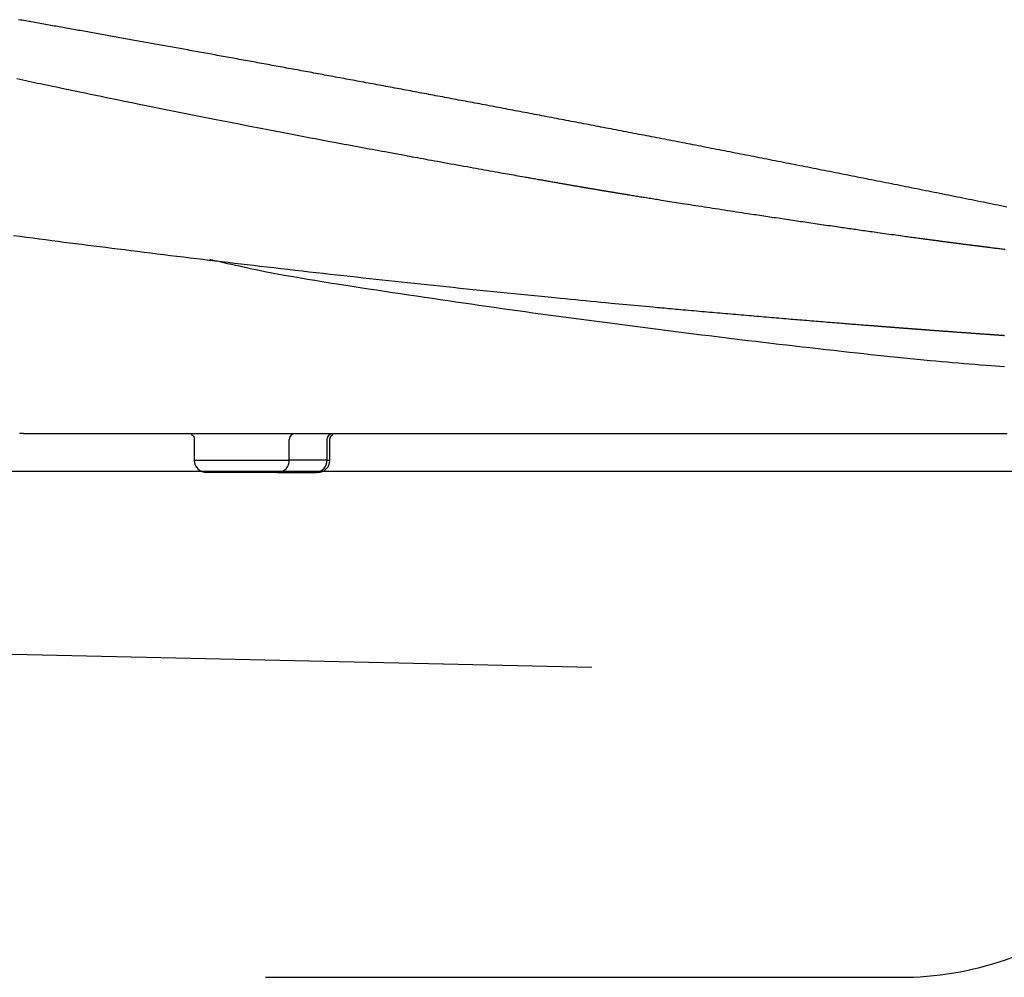
# Model space of a CAD drawing. Extents: x -20 to 1980, y 85 to 2885.
# Drawn here: x 705 to 947, y 853 to 1088 of the extents above; entities that cross this region are included whole.
import ezdxf

# ---------------------------------------------------------------- set-up
doc = ezdxf.new("R2010")
doc.units = 0
doc.header["$MEASUREMENT"] = 0
doc.layers.add('便器', color=7, linetype='CONTINUOUS')
doc.layers.add('便座', color=7, linetype='CONTINUOUS')

msp = doc.modelspace()

# ---------------------------------------------------------------- linework, layer by layer
at = {"layer": '便器', "color": 7, "linetype": 'CONTINUOUS'}
msp.add_line((559.243107, 977.000004), (1055.427397, 977.000004), dxfattribs=at)
at = {"layer": '便器', "color": 2, "linetype": 'CONTINUOUS'}
for p, q in [((491.602295, 937.00768), (845.5, 929.000004)), ((765.5, 853.000004), (921.016229, 853.000004))]:
    msp.add_line(p, q, dxfattribs=at)
msp.add_arc((921.016229, 933.164732), 80.164728, 270, 307.724839, dxfattribs=at)
at = {"layer": '便座', "color": 6, "linetype": 'CONTINUOUS'}
for p, q in [((748.022827, 984.752912), (748.022827, 979.70197)), ((771.299139, 979.70197), (771.299139, 984.700404)), ((780.533682, 984.700462), (780.533682, 979.70197)), ((781.257371, 979.70197), (781.257371, 984.75297)), ((748.022827, 979.70197), (771.299139, 979.70197)), ((780.533682, 979.70197), (771.299139, 979.70197)), ((780.533682, 979.70197), (781.257371, 979.70197)), ((768.480061, 976.70197), (751.026328, 976.70197)), ((768.480061, 976.70197), (777.714605, 976.70197)), ((777.714605, 976.70197), (777.96136, 976.70197))]:
    msp.add_line(p, q, dxfattribs=at)
at = {"layer": '便座', "color": 6, "linetype": 'CONTINUOUS', "flags": 128}
for points in [[(947.224153, 1041.748803), (946.505236, 1041.894206), (945.786307, 1042.039557), (945.067369, 1042.184854), (944.348419, 1042.330099), (943.629459, 1042.475291), (942.910488, 1042.62043), (942.191507, 1042.765517), (941.472515, 1042.910551), (940.753512, 1043.055532), (940.034499, 1043.20046), (939.32362, 1043.343695), (938.612731, 1043.486878), (937.901832, 1043.63001), (937.190922, 1043.77309), (936.480002, 1043.916118), (935.769072, 1044.059095), (935.058131, 1044.20202), (934.34718, 1044.344894), (933.636219, 1044.487716), (932.925247, 1044.630487), (932.214264, 1044.773206), (931.511418, 1044.914239), (930.808561, 1045.055222), (930.105694, 1045.196155), (929.402817, 1045.337037), (928.699929, 1045.477869), (927.997032, 1045.61865), (927.294125, 1045.759381), (926.591207, 1045.900061), (925.88828, 1046.040692), (925.185342, 1046.181271), (924.482394, 1046.321801), (923.787582, 1046.460652), (923.092761, 1046.599454), (922.39793, 1046.738207), (921.703088, 1046.87691), (921.008237, 1047.015565), (920.313376, 1047.15417), (919.618506, 1047.292726), (918.923625, 1047.431233), (918.228735, 1047.56969), (917.533835, 1047.708098), (916.838925, 1047.846457), (916.152151, 1047.983146), (915.465368, 1048.119786), (914.778576, 1048.256379), (914.091774, 1048.392923), (913.404962, 1048.529419), (912.718141, 1048.665867), (912.03131, 1048.802267), (911.34447, 1048.938619), (910.65762, 1049.074923), (909.970761, 1049.211179), (909.283892, 1049.347387), (908.60516, 1049.481932), (907.92642, 1049.616429), (907.24767, 1049.75088), (906.568911, 1049.885284), (905.890142, 1050.019641), (905.211364, 1050.153951), (904.532577, 1050.288214), (903.853781, 1050.42243), (903.174975, 1050.5566), (902.49616, 1050.690722), (901.817336, 1050.824797), (901.146651, 1050.957217), (900.475957, 1051.08959), (899.805254, 1051.221918), (899.134542, 1051.3542), (898.463821, 1051.486437), (897.793091, 1051.618627), (897.122352, 1051.750772), (896.451604, 1051.88287), (895.780847, 1052.014923), (895.11008, 1052.14693), (894.439305, 1052.278891), (893.776672, 1052.409204), (893.11403, 1052.539472), (892.451379, 1052.669695), (891.78872, 1052.799873), (891.126052, 1052.930007), (890.463375, 1053.060095), (889.800689, 1053.19014), (889.137994, 1053.320139), (888.47529, 1053.450094), (887.812578, 1053.580003), (887.149857, 1053.709869), (886.495281, 1053.838092), (885.840697, 1053.966272), (885.186104, 1054.094408), (884.531502, 1054.2225), (883.876892, 1054.350549), (883.222273, 1054.478554), (882.567646, 1054.606516), (881.91301, 1054.734433), (881.258366, 1054.862308), (880.603713, 1054.990138), (879.949052, 1055.117925), (879.302538, 1055.244077), (878.656016, 1055.370186), (878.009486, 1055.496253), (877.362947, 1055.622277), (876.716401, 1055.748259), (876.069846, 1055.874198), (875.423282, 1056.000094), (874.776711, 1056.125948), (874.130131, 1056.251759), (873.483542, 1056.377528), (872.836946, 1056.503254), (872.1985, 1056.627352), (871.560046, 1056.751409), (870.921584, 1056.875424), (870.283113, 1056.999397), (869.644635, 1057.123329), (869.006149, 1057.247219), (868.367654, 1057.371068), (867.729152, 1057.494875), (867.090642, 1057.618641), (866.452123, 1057.742365), (865.813596, 1057.866048), (865.183223, 1057.988109), (864.552842, 1058.11013), (863.922452, 1058.23211), (863.292055, 1058.35405), (862.661651, 1058.47595), (862.031238, 1058.597809), (861.400818, 1058.719627), (860.770389, 1058.841405), (860.139953, 1058.963142), (859.509509, 1059.084839), (858.879058, 1059.206496), (858.256762, 1059.326538), (857.634458, 1059.44654), (857.012147, 1059.566503), (856.389828, 1059.686426), (855.767501, 1059.80631), (855.145167, 1059.926154), (854.522825, 1060.045959), (853.900476, 1060.165725), (853.278119, 1060.285451), (852.655755, 1060.405138), (852.033383, 1060.524785), (851.419169, 1060.642824), (850.804947, 1060.760824), (850.190719, 1060.878786), (849.576482, 1060.99671), (848.962239, 1061.114595), (848.347988, 1061.232442), (847.73373, 1061.35025), (847.119464, 1061.46802), (846.505191, 1061.585752), (845.890911, 1061.703445), (845.276623, 1061.8211), (844.670496, 1061.937153), (844.064362, 1062.053168), (843.45822, 1062.169146), (842.852071, 1062.285086), (842.245916, 1062.40099), (841.639753, 1062.516855), (841.033582, 1062.632684), (840.427405, 1062.748475), (839.821221, 1062.864228), (839.215029, 1062.979944), (838.60883, 1063.095623), (838.010794, 1063.209706), (837.412751, 1063.323753), (836.814701, 1063.437763), (836.216644, 1063.551737), (835.618581, 1063.665675), (835.02051, 1063.779576), (834.422432, 1063.89344), (833.824348, 1064.007269), (833.226256, 1064.12106), (832.628158, 1064.234816), (832.030052, 1064.348535), (831.440112, 1064.460665), (830.850165, 1064.572759), (830.260211, 1064.684818), (829.67025, 1064.796841), (829.080283, 1064.908829), (828.490309, 1065.020782), (827.900328, 1065.132699), (827.31034, 1065.244581), (826.720346, 1065.356427), (826.130345, 1065.468238), (825.540338, 1065.580014), (824.958497, 1065.690206), (824.37665, 1065.800364), (823.794796, 1065.910487), (823.212936, 1066.020576), (822.631069, 1066.130631), (822.049196, 1066.240651), (821.467316, 1066.350636), (820.88543, 1066.460588), (820.303537, 1066.570504), (819.721638, 1066.680387), (819.139732, 1066.790234), (818.565996, 1066.898505), (817.992253, 1067.006743), (817.418504, 1067.114946), (816.844748, 1067.223117), (816.270986, 1067.331254), (815.697218, 1067.439357), (815.123443, 1067.547427), (814.549663, 1067.655463), (813.975876, 1067.763466), (813.402082, 1067.871435), (812.828282, 1067.979371), (812.262654, 1068.085736), (811.697019, 1068.192068), (811.131378, 1068.298368), (810.565731, 1068.404635), (810.000078, 1068.51087), (809.434419, 1068.617072), (808.868754, 1068.723242), (808.303082, 1068.829379), (807.737405, 1068.935483), (807.171721, 1069.041555), (806.606031, 1069.147594), (806.048515, 1069.252069), (805.490992, 1069.356511), (804.933463, 1069.460922), (804.375929, 1069.565302), (803.818389, 1069.66965), (803.260842, 1069.773966), (802.70329, 1069.878251), (802.145732, 1069.982504), (801.588168, 1070.086725), (801.030598, 1070.190915), (800.473022, 1070.295073), (799.923621, 1070.397672), (799.374215, 1070.50024), (798.824802, 1070.602778), (798.275384, 1070.705285), (797.72596, 1070.807761), (797.176531, 1070.910207), (796.627095, 1071.012621), (796.077654, 1071.115005), (795.528208, 1071.217359), (794.978755, 1071.319681), (794.429297, 1071.421973), (793.888015, 1071.522712), (793.346728, 1071.623421), (792.805436, 1071.7241), (792.264138, 1071.824749), (791.722834, 1071.925369), (791.181525, 1072.025958), (790.64021, 1072.126518), (790.09889, 1072.227048), (789.557564, 1072.327549), (789.016233, 1072.428019), (788.474896, 1072.52846), (787.941737, 1072.627353), (787.408574, 1072.726217), (786.875405, 1072.825052), (786.34223, 1072.923859), (785.80905, 1073.022636), (785.275865, 1073.121385), (784.742674, 1073.220104), (784.209478, 1073.318795), (783.676277, 1073.417457), (783.143071, 1073.51609), (782.609859, 1073.614694), (782.084827, 1073.711756), (781.55979, 1073.80879), (781.034748, 1073.905796), (780.5097, 1074.002774), (779.984648, 1074.099724), (779.45959, 1074.196646), (778.934527, 1074.29354), (778.409459, 1074.390405), (777.884386, 1074.487243), (777.359307, 1074.584053), (776.834224, 1074.680835), (776.317322, 1074.77608), (775.800415, 1074.871298), (775.283503, 1074.96649), (774.766586, 1075.061653), (774.249664, 1075.15679), (773.732737, 1075.2519), (773.215805, 1075.346982), (772.698869, 1075.442037), (772.181927, 1075.537065), (771.66498, 1075.632066), (771.148028, 1075.72704), (770.639259, 1075.820483), (770.130486, 1075.913899), (769.621708, 1076.007289), (769.112925, 1076.100653), (768.604137, 1076.193991), (768.095344, 1076.287302), (767.586546, 1076.380587), (767.077744, 1076.473846), (766.568937, 1076.567078), (766.060125, 1076.660284), (765.551308, 1076.753464), (765.050676, 1076.845118), (764.550039, 1076.936747), (764.049398, 1077.02835), (763.548752, 1077.119928), (763.048101, 1077.21148), (762.547446, 1077.303007), (762.046786, 1077.394508), (761.546121, 1077.485984), (761.045452, 1077.577434), (760.544778, 1077.668859), (760.044099, 1077.760259), (759.551606, 1077.850138), (759.05911, 1077.939993), (758.566608, 1078.029823), (758.074102, 1078.119628), (757.581592, 1078.209409), (757.089077, 1078.299165), (756.596558, 1078.388896), (756.104034, 1078.478603), (755.611505, 1078.568285), (755.118972, 1078.657942), (754.626435, 1078.747575), (754.142085, 1078.835693), (753.657731, 1078.923787), (753.173373, 1079.011857), (752.68901, 1079.099903), (752.204643, 1079.187926), (751.720271, 1079.275924), (751.235896, 1079.363899), (750.751516, 1079.45185), (750.267131, 1079.539777), (749.782743, 1079.62768), (749.298349, 1079.71556), (748.822145, 1079.801929), (748.345937, 1079.888276), (747.869724, 1079.9746), (747.393508, 1080.0609), (746.917287, 1080.147178), (746.441062, 1080.233432), (745.964833, 1080.319664), (745.488599, 1080.405872), (745.012362, 1080.492057), (744.53612, 1080.578219), (744.059874, 1080.664359), (743.591818, 1080.748993), (743.123758, 1080.833606), (742.655694, 1080.918196), (742.187626, 1081.002764), (741.719554, 1081.087309), (741.251478, 1081.171832), (740.783398, 1081.256334), (740.315314, 1081.340812), (739.847226, 1081.425269), (739.379134, 1081.509703), (738.911038, 1081.594115), (738.451133, 1081.677027), (737.991225, 1081.759918), (737.531312, 1081.842788), (737.071395, 1081.925636), (736.611475, 1082.008462), (736.151551, 1082.091267), (735.691622, 1082.174051), (735.23169, 1082.256813), (734.771754, 1082.339553), (734.311815, 1082.422272), (733.851871, 1082.50497), (733.400119, 1082.586173), (732.948364, 1082.667355), (732.496605, 1082.748517), (732.044843, 1082.829657), (731.593076, 1082.910777), (731.141306, 1082.991877), (730.689532, 1083.072955), (730.237755, 1083.154013), (729.785973, 1083.23505), (729.334188, 1083.316066), (728.8824, 1083.397062), (728.438804, 1083.476568), (727.995205, 1083.556054), (727.551602, 1083.63552), (727.107996, 1083.714966), (726.664386, 1083.794392), (726.220772, 1083.873798), (725.777155, 1083.953184), (725.333534, 1084.03255), (724.88991, 1084.111895), (724.446282, 1084.191221), (724.002651, 1084.270527), (723.567214, 1084.348348), (723.131773, 1084.42615), (722.696329, 1084.503932), (722.260881, 1084.581696), (721.82543, 1084.65944), (721.389976, 1084.737164), (720.954518, 1084.81487), (720.519056, 1084.892556), (720.083591, 1084.970223), (719.648123, 1085.047871), (719.212652, 1085.1255), (718.785375, 1085.201648), (718.358095, 1085.277778), (717.930812, 1085.35389), (717.503526, 1085.429983), (717.076236, 1085.506057), (716.648943, 1085.582113), (716.221646, 1085.65815), (715.794346, 1085.734168), (715.367043, 1085.810168), (714.939737, 1085.886149), (714.512427, 1085.96211), (714.093244, 1086.036609), (713.673639, 1086.111163), (713.253196, 1086.185847), (712.831496, 1086.260736), (712.408123, 1086.335902), (711.982657, 1086.411421), (711.554682, 1086.487367), (711.123779, 1086.563813), (710.689531, 1086.640834), (710.25152, 1086.718504), (709.809329, 1086.796896), (709.371543, 1086.87449), (708.930241, 1086.952689), (708.486326, 1087.031333), (708.040703, 1087.11026), (707.594274, 1087.189309), (707.147944, 1087.268319), (706.702616, 1087.34713), (706.259195, 1087.425581), (705.818584, 1087.50351), (705.381686, 1087.580757), (704.949406, 1087.657161)], [(704.528884, 1073.212878), (705.248534, 1073.06072), (705.969897, 1072.908331), (706.69341, 1072.755617), (707.419512, 1072.602489), (708.148641, 1072.448854), (708.881233, 1072.294621), (709.617729, 1072.139697), (710.358564, 1071.98399), (711.323589, 1071.78136), (712.296072, 1071.57739), (713.27548, 1071.372201), (714.261278, 1071.165916), (715.252934, 1070.958656), (716.249913, 1070.750543), (717.251681, 1070.541697), (718.257704, 1070.332242), (719.267448, 1070.122298), (720.280381, 1069.911987), (721.295966, 1069.701432), (722.597234, 1069.432106), (723.902021, 1069.162578), (725.210381, 1068.892844), (726.52237, 1068.622903), (727.838043, 1068.352754), (729.157457, 1068.082395), (730.480665, 1067.811825), (731.807724, 1067.54104), (733.13869, 1067.270041), (734.473616, 1066.998825), (735.812559, 1066.727391), (737.414879, 1066.403354), (739.023306, 1066.078941), (740.638153, 1065.75409), (742.259735, 1065.428737), (743.888365, 1065.10282), (745.524358, 1064.776276), (747.168027, 1064.449041), (748.819687, 1064.121054), (750.479651, 1063.792252), (752.148234, 1063.462571), (753.825749, 1063.131948), (755.567525, 1062.789519), (757.31621, 1062.446594), (759.068851, 1062.10375), (760.822492, 1061.761562), (762.57418, 1061.420605), (764.32096, 1061.081456), (766.059878, 1060.744691), (767.78798, 1060.410885), (769.502312, 1060.080613), (771.199918, 1059.754452), (772.877846, 1059.432978), (774.096844, 1059.200017), (775.304957, 1058.969635), (776.503514, 1058.741568), (777.693849, 1058.515554), (778.877294, 1058.291331), (780.05518, 1058.068635), (781.228839, 1057.847206), (782.399604, 1057.626779), (783.568805, 1057.407094), (784.737776, 1057.187886), (785.907848, 1056.968893), (786.745844, 1056.812303), (787.583067, 1056.656052), (788.417499, 1056.500506), (789.247122, 1056.346028), (790.069918, 1056.192983), (790.88387, 1056.041734), (791.686959, 1055.892646), (792.477167, 1055.746084), (793.252477, 1055.60241), (794.01087, 1055.46199), (794.750329, 1055.325187), (795.199062, 1055.242224), (795.641439, 1055.160481), (796.079172, 1055.079645), (796.513968, 1054.999402), (796.947538, 1054.919441), (797.381592, 1054.839448), (797.81784, 1054.75911), (798.25799, 1054.678114), (798.703753, 1054.596148), (799.156838, 1054.512898), (799.618955, 1054.428052), (800.217973, 1054.318162), (800.832908, 1054.205451), (801.462508, 1054.090153), (802.105523, 1053.972498), (802.760701, 1053.85272), (803.426792, 1053.731049), (804.102545, 1053.607716), (804.786708, 1053.482955), (805.47803, 1053.356997), (806.175261, 1053.230073), (806.877148, 1053.102416), (807.673811, 1052.957661), (808.474004, 1052.812412), (809.276916, 1052.666817), (810.081734, 1052.52102), (810.887647, 1052.375169), (811.693843, 1052.22941), (812.49951, 1052.083889), (813.303836, 1051.938753), (814.10601, 1051.794147), (814.905219, 1051.650219), (815.700653, 1051.507114), (816.392785, 1051.382713), (817.081708, 1051.258998), (817.76772, 1051.135913), (818.451121, 1051.013405), (819.13221, 1050.891416), (819.811288, 1050.769892), (820.488653, 1050.648777), (821.164606, 1050.528016), (821.839447, 1050.407553), (822.513473, 1050.287332), (823.186986, 1050.167298), (823.716953, 1050.072913), (824.246139, 1049.978723), (824.773896, 1049.884844), (825.299576, 1049.791388), (825.822531, 1049.698471), (826.342114, 1049.606205), (826.857676, 1049.514707), (827.368568, 1049.424089), (827.874144, 1049.334466), (828.373755, 1049.245951), (828.866752, 1049.15866), (829.19334, 1049.100863), (829.517282, 1049.043559), (829.839197, 1048.986637), (830.159704, 1048.929989), (830.479419, 1048.873507), (830.798962, 1048.817082), (831.11895, 1048.760604), (831.440001, 1048.703964), (831.762732, 1048.647055), (832.087763, 1048.589767), (832.415711, 1048.53199), (832.70483, 1048.481076), (832.996402, 1048.42975), (833.290182, 1048.378055), (833.58593, 1048.326034), (833.883401, 1048.273732), (834.182352, 1048.22119), (834.482541, 1048.168452), (834.783725, 1048.115562), (835.085661, 1048.062562), (835.388106, 1048.009496), (835.690816, 1047.956406), (835.953189, 1047.91041), (836.215587, 1047.864428), (836.478018, 1047.818456), (836.740489, 1047.772494), (837.003009, 1047.726539), (837.265584, 1047.680589), (837.528223, 1047.634643), (837.790933, 1047.588699), (838.053722, 1047.542754), (838.316598, 1047.496806), (838.579568, 1047.450855), (838.804716, 1047.411522), (839.029932, 1047.372188), (839.255211, 1047.332856), (839.480546, 1047.293529), (839.705932, 1047.25421), (839.931361, 1047.214903), (840.156829, 1047.17561), (840.382328, 1047.136335), (840.607854, 1047.097081), (840.833398, 1047.057851), (841.058956, 1047.018648), (841.246098, 1046.986147), (841.433077, 1046.953696), (841.619725, 1046.921328), (841.805873, 1046.889072), (841.991353, 1046.856959), (842.175998, 1046.825019), (842.359639, 1046.793283), (842.542108, 1046.761781), (842.723236, 1046.730544), (842.902857, 1046.699602), (843.0808, 1046.668985), (843.22062, 1046.644955), (843.359501, 1046.621111), (843.497665, 1046.597414), (843.635332, 1046.573826), (843.772723, 1046.55031), (843.91006, 1046.526827), (844.047563, 1046.503339), (844.185454, 1046.479808), (844.323952, 1046.456195), (844.463279, 1046.432463), (844.603657, 1046.408574), (844.753841, 1046.383038), (844.905329, 1046.357304), (845.057997, 1046.331392), (845.211719, 1046.305324), (845.36637, 1046.279121), (845.521827, 1046.252805), (845.677963, 1046.226396), (845.834654, 1046.199915), (845.991775, 1046.173385), (846.149201, 1046.146827), (846.306808, 1046.120261), (846.473494, 1046.092189), (846.64021, 1046.064138), (846.806926, 1046.036113), (846.973609, 1046.008118), (847.140229, 1045.980159), (847.306754, 1045.95224), (847.473154, 1045.924367), (847.639395, 1045.896544), (847.805448, 1045.868776), (847.97128, 1045.84107), (848.136861, 1045.813428), (848.309273, 1045.784671), (848.481303, 1045.756002), (848.652875, 1045.727434), (848.823916, 1045.698978), (848.994351, 1045.670647), (849.164106, 1045.642451), (849.333105, 1045.614404), (849.501275, 1045.586516), (849.66854, 1045.5588), (849.834827, 1045.531268), (850.00006, 1045.503932), (850.178802, 1045.474384), (850.356448, 1045.445042), (850.533243, 1045.415865), (850.709429, 1045.386811), (850.88525, 1045.357841), (851.060948, 1045.328913), (851.236768, 1045.299987), (851.412951, 1045.271021), (851.589742, 1045.241976), (851.767383, 1045.212811), (851.946117, 1045.183484), (852.194995, 1045.142676), (852.44621, 1045.101517), (852.699547, 1045.060042), (852.954796, 1045.018285), (853.211744, 1044.976279), (853.470178, 1044.93406), (853.729887, 1044.891661), (853.990657, 1044.849117), (854.252277, 1044.806462), (854.514534, 1044.763731), (854.777216, 1044.720957), (855.111249, 1044.666603), (855.445422, 1044.612269), (855.779534, 1044.557985), (856.113382, 1044.503786), (856.446764, 1044.449702), (856.779476, 1044.395766), (857.111318, 1044.342011), (857.442086, 1044.288468), (857.771578, 1044.23517), (858.099591, 1044.182149), (858.425924, 1044.129437), (858.808061, 1044.067759), (859.187982, 1044.006492), (859.566082, 1043.945575), (859.942759, 1043.884943), (860.318408, 1043.824536), (860.693427, 1043.764291), (861.068213, 1043.704144), (861.443161, 1043.644035), (861.818669, 1043.583899), (862.195133, 1043.523676), (862.57295, 1043.463301), (863.078294, 1043.382652), (863.586656, 1043.301638), (864.097956, 1043.220275), (864.612115, 1043.138576), (865.129054, 1043.056555), (865.648692, 1042.974225), (866.17095, 1042.891601), (866.695749, 1042.808695), (867.22301, 1042.725522), (867.752652, 1042.642096), (868.284597, 1042.558429), (868.95097, 1042.453793), (869.620763, 1042.348813), (870.293941, 1042.243499), (870.970468, 1042.137858), (871.650308, 1042.0319), (872.333426, 1041.925632), (873.019786, 1041.819063), (873.709354, 1041.712201), (874.402092, 1041.605055), (875.097966, 1041.497634), (875.79694, 1041.389944), (876.532051, 1041.276914), (877.268935, 1041.163834), (878.006008, 1041.050937), (878.74168, 1040.938458), (879.474365, 1040.826631), (880.202476, 1040.715689), (880.924425, 1040.605867), (881.638626, 1040.497398), (882.343491, 1040.390516), (883.037432, 1040.285456), (883.718864, 1040.182451), (884.227123, 1040.105728), (884.728452, 1040.030143), (885.22404, 1039.955512), (885.715081, 1039.881653), (886.202765, 1039.808385), (886.688285, 1039.735525), (887.172832, 1039.662891), (887.657599, 1039.5903), (888.143777, 1039.517571), (888.632557, 1039.444521), (889.125133, 1039.370969), (889.621766, 1039.296871), (890.122787, 1039.222177), (890.62761, 1039.146976), (891.135651, 1039.071356), (891.646324, 1038.995405), (892.159042, 1038.91921), (892.67322, 1038.84286), (893.188273, 1038.766443), (893.703614, 1038.690047), (894.218659, 1038.613759), (894.732822, 1038.537668), (895.228962, 1038.464309), (895.724198, 1038.391151), (896.218998, 1038.318128), (896.71383, 1038.245175), (897.209164, 1038.172226), (897.705468, 1038.099215), (898.203212, 1038.026077), (898.702864, 1037.952747), (899.204892, 1037.879157), (899.709766, 1037.805244), (900.217955, 1037.730942), (900.744428, 1037.654066), (901.273914, 1037.576851), (901.805422, 1037.499435), (902.337962, 1037.421961), (902.870542, 1037.344569), (903.402173, 1037.267401), (903.931864, 1037.190597), (904.458624, 1037.114299), (904.981461, 1037.038648), (905.499387, 1036.963784), (906.01141, 1036.88985), (906.44043, 1036.827959), (906.865139, 1036.766747), (907.286184, 1036.70612), (907.704211, 1036.645989), (908.119866, 1036.586262), (908.533795, 1036.526846), (908.946644, 1036.467651), (909.35906, 1036.408586), (909.771689, 1036.349558), (910.185176, 1036.290477), (910.600169, 1036.231251), (911.04068, 1036.168461), (911.483894, 1036.105366), (911.930114, 1036.041929), (912.379644, 1035.978108), (912.832788, 1035.913864), (913.28985, 1035.849158), (913.751132, 1035.783949), (914.21694, 1035.718197), (914.687576, 1035.651862), (915.163344, 1035.584905), (915.644549, 1035.517286), (916.182925, 1035.441754), (916.727016, 1035.365545), (917.275518, 1035.28884), (917.827132, 1035.21182), (918.380555, 1035.134666), (918.934486, 1035.057559), (919.487625, 1034.980681), (920.038671, 1034.904211), (920.586321, 1034.828331), (921.129274, 1034.753223), (921.666231, 1034.679066), (922.068506, 1034.623593), (922.466956, 1034.568722), (922.861947, 1034.514403), (923.253842, 1034.460587), (923.64301, 1034.407225), (924.029814, 1034.354268), (924.414622, 1034.301666), (924.797798, 1034.249371), (925.179709, 1034.197333), (925.56072, 1034.145503), (925.941197, 1034.093832), (926.213838, 1034.056859), (926.485988, 1034.019997), (926.757243, 1033.9833), (927.027201, 1033.946824), (927.295456, 1033.910622), (927.561605, 1033.87475), (927.825244, 1033.839261), (928.085968, 1033.804211), (928.343375, 1033.769654), (928.59706, 1033.735644), (928.846619, 1033.702237), (929.007962, 1033.680666), (929.167818, 1033.659317), (929.326648, 1033.638127), (929.484915, 1033.617037), (929.64308, 1033.595984), (929.801604, 1033.574907), (929.960949, 1033.553746), (930.121577, 1033.532438), (930.28395, 1033.510923), (930.448529, 1033.48914), (930.615776, 1033.467027), (930.798255, 1033.442925), (930.98393, 1033.418427), (931.172405, 1033.393585), (931.363285, 1033.368451), (931.556176, 1033.343078), (931.750682, 1033.317518), (931.946407, 1033.291823), (932.142957, 1033.266047), (932.339936, 1033.24024), (932.536949, 1033.214456), (932.733601, 1033.188747), (932.925288, 1033.163714), (933.116365, 1033.138787), (933.306944, 1033.113952), (933.497138, 1033.089194), (933.687059, 1033.064497), (933.876821, 1033.039846), (934.066536, 1033.015227), (934.256317, 1032.990624), (934.446276, 1032.966023), (934.636527, 1032.941407), (934.827183, 1032.916763), (935.021067, 1032.891725), (935.215371, 1032.866655), (935.409982, 1032.841569), (935.604787, 1032.81648), (935.799675, 1032.791402), (935.994532, 1032.766349), (936.189247, 1032.741336), (936.383706, 1032.716376), (936.577798, 1032.691484), (936.771409, 1032.666674), (936.964428, 1032.64196), (937.149402, 1032.618294), (937.333722, 1032.594729), (937.517384, 1032.571267), (937.700386, 1032.547905), (937.882724, 1032.524646), (938.064398, 1032.501487), (938.245402, 1032.47843), (938.425736, 1032.455474), (938.605396, 1032.432619), (938.78438, 1032.409865), (938.962684, 1032.387213), (939.14507, 1032.364056), (939.326837, 1032.340993), (939.508081, 1032.318012), (939.688902, 1032.295099), (939.869399, 1032.272242), (940.04967, 1032.249429), (940.229813, 1032.226647), (940.409928, 1032.203883), (940.590112, 1032.181124), (940.770464, 1032.158359), (940.951084, 1032.135574), (941.173174, 1032.107576), (941.395823, 1032.079528), (941.619038, 1032.051428), (941.842828, 1032.023272), (942.0672, 1031.995059), (942.292162, 1031.966786), (942.517723, 1031.938452), (942.743891, 1031.910054), (942.970673, 1031.88159), (943.198078, 1031.853057), (943.426114, 1031.824454), (943.725365, 1031.786929), (944.025802, 1031.749268), (944.327517, 1031.71146), (944.630603, 1031.673492), (944.935152, 1031.635355), (945.241258, 1031.597035), (945.549012, 1031.558523), (945.858507, 1031.519806), (946.169836, 1031.480873), (946.483092, 1031.441713), (946.798367, 1031.402314)], [(703.663861, 1034.797237), (705.265379, 1034.586312), (706.857706, 1034.377258), (708.441135, 1034.170033), (710.015963, 1033.964595), (711.582484, 1033.760902), (713.140993, 1033.558912), (714.614838, 1033.368507), (716.08315, 1033.179414), (717.54736, 1032.991444), (719.008903, 1032.804408), (720.469211, 1032.61812), (721.929717, 1032.43239), (723.391853, 1032.247031), (724.857052, 1032.061855), (726.326748, 1031.876673), (727.802373, 1031.691297), (729.28536, 1031.50554), (730.877924, 1031.306646), (732.478844, 1031.107312), (734.086448, 1030.907748), (735.699067, 1030.708166), (737.315029, 1030.508774), (738.932665, 1030.309783), (740.550303, 1030.111403), (742.166273, 1029.913844), (743.778904, 1029.717316), (745.386526, 1029.522029), (746.987469, 1029.328194), (748.552409, 1029.139352), (750.110981, 1028.951917), (751.664875, 1028.765694), (753.215778, 1028.580487), (754.76538, 1028.396101), (756.31537, 1028.212341), (757.867435, 1028.029011), (759.423265, 1027.845915), (760.984549, 1027.662858), (762.552975, 1027.479645), (764.130232, 1027.296079), (765.834651, 1027.098465), (767.549085, 1026.900453), (769.271421, 1026.702279), (770.999547, 1026.504175), (772.731352, 1026.306378), (774.464724, 1026.109119), (776.197552, 1025.912634), (777.927723, 1025.717157), (779.653127, 1025.522923), (781.371651, 1025.330164), (783.081185, 1025.139115), (784.672252, 1024.961945), (786.254816, 1024.786344), (787.830107, 1024.61218), (789.399356, 1024.439317), (790.963793, 1024.267621), (792.524647, 1024.096958), (794.083149, 1023.927194), (795.640529, 1023.758194), (797.198017, 1023.589823), (798.756844, 1023.421948), (800.318238, 1023.254434), (801.894304, 1023.085989), (803.474907, 1022.917707), (805.060732, 1022.749522), (806.652465, 1022.581368), (808.250791, 1022.413177), (809.856395, 1022.244885), (811.469963, 1022.076423), (813.092179, 1021.907726), (814.72373, 1021.738728), (816.3653, 1021.569361), (818.017575, 1021.399559), (819.684114, 1021.228963), (821.359636, 1021.058116), (823.041686, 1020.887272), (824.727809, 1020.716683), (826.415553, 1020.546602), (828.102462, 1020.377283), (829.786082, 1020.208979), (831.46396, 1020.041941), (833.133641, 1019.876424), (834.79267, 1019.712679), (836.438595, 1019.550961), (837.712218, 1019.426341), (838.977561, 1019.302986), (840.235812, 1019.180772), (841.488158, 1019.059579), (842.735787, 1018.939284), (843.979887, 1018.819765), (845.221646, 1018.700899), (846.46225, 1018.582565), (847.702888, 1018.464639), (848.944748, 1018.347001), (850.189017, 1018.229528), (851.144879, 1018.139542), (852.101075, 1018.049741), (853.055826, 1017.960284), (854.007351, 1017.871331), (854.953871, 1017.78304), (855.893607, 1017.695572), (856.824777, 1017.609087), (857.745603, 1017.523742), (858.654305, 1017.439699), (859.549102, 1017.357117), (860.428216, 1017.276154), (860.999744, 1017.223614), (861.565252, 1017.171707), (862.126339, 1017.120289), (862.684603, 1017.069217), (863.241642, 1017.018349), (863.799056, 1016.967539), (864.358443, 1016.916646), (864.9214, 1016.865525), (865.489528, 1016.814034), (866.064423, 1016.762028), (866.647685, 1016.709365), (867.262736, 1016.653936), (867.887395, 1016.597745), (868.520549, 1016.540893), (869.161085, 1016.483479), (869.80789, 1016.425605), (870.459852, 1016.36737), (871.115856, 1016.308874), (871.774791, 1016.250217), (872.435542, 1016.1915), (873.096998, 1016.132822), (873.758044, 1016.074284), (874.399829, 1016.017553), (875.040389, 1015.96103), (875.679941, 1015.904698), (876.318699, 1015.848537), (876.95688, 1015.792528), (877.5947, 1015.736655), (878.232373, 1015.680898), (878.870116, 1015.625238), (879.508144, 1015.569657), (880.146674, 1015.514137), (880.78592, 1015.458658), (881.415549, 1015.404117), (882.04594, 1015.34961), (882.676953, 1015.295151), (883.308449, 1015.240752), (883.940287, 1015.186425), (884.572328, 1015.132182), (885.204432, 1015.078036), (885.836458, 1015.024), (886.468267, 1014.970085), (887.099719, 1014.916304), (887.730674, 1014.862669), (888.328207, 1014.811972), (888.925165, 1014.761416), (889.521548, 1014.711001), (890.117354, 1014.660726), (890.712581, 1014.61059), (891.307228, 1014.560592), (891.901292, 1014.510732), (892.494773, 1014.461008), (893.087669, 1014.41142), (893.679978, 1014.361967), (894.271699, 1014.312648), (894.828821, 1014.266289), (895.3858, 1014.220018), (895.943016, 1014.173805), (896.500851, 1014.127618), (897.059684, 1014.081426), (897.619896, 1014.035201), (898.181869, 1013.988909), (898.745982, 1013.942523), (899.312616, 1013.896009), (899.882153, 1013.849339), (900.454972, 1013.802482), (901.013124, 1013.756901), (901.574156, 1013.711163), (902.13751, 1013.665312), (902.70263, 1013.619394), (903.268958, 1013.573456), (903.835938, 1013.527544), (904.403012, 1013.481703), (904.969624, 1013.43598), (905.535216, 1013.390421), (906.099231, 1013.345071), (906.661112, 1013.299978), (907.106199, 1013.264319), (907.5497, 1013.22884), (907.991729, 1013.193533), (908.432402, 1013.158388), (908.871835, 1013.123393), (909.310143, 1013.08854), (909.747441, 1013.053819), (910.183845, 1013.019219), (910.619471, 1012.984731), (911.054434, 1012.950344), (911.488849, 1012.91605), (911.795986, 1012.891832), (912.102359, 1012.867698), (912.407423, 1012.843688), (912.710629, 1012.819846), (913.011432, 1012.796214), (913.309285, 1012.772832), (913.603641, 1012.749745), (913.893952, 1012.726993), (914.179674, 1012.704619), (914.460257, 1012.682664), (914.735157, 1012.661171), (914.891994, 1012.648917), (915.047203, 1012.636796), (915.201253, 1012.624771), (915.354615, 1012.612807), (915.50776, 1012.600867), (915.661157, 1012.588913), (915.815277, 1012.576911), (915.970591, 1012.564822), (916.127569, 1012.552611), (916.286682, 1012.540242), (916.448399, 1012.527677), (916.598756, 1012.516), (916.751391, 1012.504153), (916.906012, 1012.492157), (917.06233, 1012.480035), (917.220054, 1012.46781), (917.378893, 1012.455505), (917.538556, 1012.443142), (917.698752, 1012.430743), (917.859192, 1012.418332), (918.019583, 1012.405932), (918.179637, 1012.393563), (918.320583, 1012.382677), (918.461145, 1012.371826), (918.601427, 1012.361001), (918.741537, 1012.350195), (918.881579, 1012.3394), (919.021661, 1012.328607), (919.161887, 1012.317808), (919.302365, 1012.306994), (919.443199, 1012.296159), (919.584496, 1012.285293), (919.726363, 1012.274388), (919.864559, 1012.26377), (920.003286, 1012.253115), (920.142438, 1012.242433), (920.28191, 1012.231731), (920.421598, 1012.221017), (920.561397, 1012.210299), (920.701202, 1012.199585), (920.840908, 1012.188883), (920.980411, 1012.178202), (921.119606, 1012.167549), (921.258388, 1012.156932), (921.384963, 1012.147253), (921.51121, 1012.137603), (921.637236, 1012.127974), (921.763146, 1012.118358), (921.889047, 1012.108747), (922.015045, 1012.099133), (922.141245, 1012.089508), (922.267754, 1012.079864), (922.394678, 1012.070192), (922.522122, 1012.060485), (922.650194, 1012.050735), (922.775295, 1012.041215), (922.900938, 1012.031657), (923.026971, 1012.022075), (923.153244, 1012.012477), (923.279605, 1012.002877), (923.405904, 1011.993286), (923.531991, 1011.983715), (923.657714, 1011.974174), (923.782923, 1011.964677), (923.907466, 1011.955234), (924.031194, 1011.945857), (924.135793, 1011.937932), (924.239714, 1011.930062), (924.342977, 1011.922244), (924.445605, 1011.914477), (924.54762, 1011.906759), (924.649043, 1011.899089), (924.749896, 1011.891464), (924.850201, 1011.883883), (924.94998, 1011.876345), (925.049254, 1011.868847), (925.148046, 1011.861388), (925.240963, 1011.854375), (925.333516, 1011.847392), (925.425754, 1011.840434), (925.517725, 1011.833499), (925.609476, 1011.826583), (925.701055, 1011.819682), (925.792512, 1011.812792), (925.883892, 1011.80591), (925.975246, 1011.799032), (926.06662, 1011.792154), (926.158062, 1011.785274), (926.269853, 1011.776865), (926.381836, 1011.768444), (926.494028, 1011.760011), (926.606447, 1011.751564), (926.719111, 1011.743102), (926.832038, 1011.734623), (926.945245, 1011.726126), (927.05875, 1011.71761), (927.172571, 1011.709074), (927.286727, 1011.700516), (927.401234, 1011.691935), (927.563298, 1011.679796), (927.726166, 1011.667603), (927.88991, 1011.655351), (928.054599, 1011.643036), (928.220303, 1011.630652), (928.387094, 1011.618194), (928.55504, 1011.605657), (928.724214, 1011.593036), (928.894683, 1011.580326), (929.06652, 1011.567521), (929.239794, 1011.554617), (929.482206, 1011.536576), (929.727147, 1011.518362), (929.97425, 1011.500002), (930.223154, 1011.481522), (930.473493, 1011.462951), (930.724903, 1011.444315), (930.977019, 1011.425642), (931.229478, 1011.406959), (931.481916, 1011.388293), (931.733967, 1011.369671), (931.985268, 1011.351121), (932.24617, 1011.331879), (932.505901, 1011.312742), (932.764505, 1011.293705), (933.022021, 1011.274766), (933.278492, 1011.255922), (933.53396, 1011.237168), (933.788465, 1011.218503), (934.04205, 1011.199922), (934.294756, 1011.181422), (934.546624, 1011.163), (934.797697, 1011.144652), (935.034853, 1011.127337), (935.271427, 1011.110079), (935.507512, 1011.092871), (935.743201, 1011.075706), (935.978589, 1011.058576), (936.21377, 1011.041476), (936.448837, 1011.024397), (936.683884, 1011.007333), (936.919005, 1010.990276), (937.154295, 1010.97322), (937.389846, 1010.956158), (937.613009, 1010.940004), (937.836493, 1010.923838), (938.060299, 1010.90766), (938.284429, 1010.891471), (938.508886, 1010.87527), (938.73367, 1010.859058), (938.958783, 1010.842834), (939.184229, 1010.8266), (939.410008, 1010.810355), (939.636122, 1010.794099), (939.862574, 1010.777832), (940.065922, 1010.763237), (940.269529, 1010.748635), (940.473383, 1010.734026), (940.677468, 1010.719412), (940.881772, 1010.704793), (941.086282, 1010.690171), (941.290984, 1010.675547), (941.495863, 1010.660922), (941.700908, 1010.646295), (941.906104, 1010.63167), (942.111438, 1010.617046), (942.274292, 1010.605456), (942.436979, 1010.593884), (942.599258, 1010.582348), (942.760885, 1010.570865), (942.921616, 1010.559452), (943.081208, 1010.548125), (943.239416, 1010.536903), (943.395998, 1010.525801), (943.550711, 1010.514837), (943.70331, 1010.504028), (943.853552, 1010.493391), (943.946856, 1010.486787), (944.039246, 1010.480251), (944.130841, 1010.473773), (944.221757, 1010.467344), (944.312112, 1010.460958), (944.402025, 1010.454605), (944.491612, 1010.448276), (944.58099, 1010.441965), (944.670278, 1010.435662), (944.759593, 1010.42936), (944.849052, 1010.423049), (944.919357, 1010.418091), (944.989865, 1010.41312), (945.060617, 1010.408133), (945.131653, 1010.403128), (945.203015, 1010.398101), (945.274743, 1010.393049), (945.34688, 1010.38797), (945.419467, 1010.382861), (945.492544, 1010.377718), (945.566152, 1010.37254), (945.640334, 1010.367323), (945.715202, 1010.362059), (945.790626, 1010.356757), (945.866549, 1010.351422), (945.942911, 1010.346057), (946.019653, 1010.340667), (946.096718, 1010.335256), (946.174045, 1010.329828), (946.251576, 1010.324387), (946.329252, 1010.318937), (946.407015, 1010.313483), (946.484806, 1010.308028), (946.562062, 1010.302611), (946.639248, 1010.297202)], [(946.618483, 1002.565473), (945.546064, 1002.64672), (944.47028, 1002.729332), (943.390029, 1002.81341), (942.060307, 1002.918455), (940.723008, 1003.025835), (939.378904, 1003.13553), (938.028771, 1003.247522), (936.673382, 1003.361794), (935.31351, 1003.478325), (933.94993, 1003.597099), (932.583415, 1003.718096), (931.21474, 1003.841299), (929.844677, 1003.966688), (928.474001, 1004.094245), (926.852846, 1004.247871), (925.231367, 1004.404407), (923.609016, 1004.563757), (921.985243, 1004.725824), (920.359501, 1004.890511), (918.731241, 1005.057721), (917.099914, 1005.227357), (915.464972, 1005.399323), (913.825867, 1005.573522), (912.182049, 1005.749858), (910.53297, 1005.928232), (908.624841, 1006.136284), (906.710369, 1006.346746), (904.790933, 1006.559445), (902.867912, 1006.774209), (900.942685, 1006.990865), (899.01663, 1007.209241), (897.091127, 1007.429165), (895.167554, 1007.650463), (893.247291, 1007.872965), (891.331717, 1008.096496), (889.42221, 1008.320886), (887.508366, 1008.547354), (885.601411, 1008.77455), (883.700697, 1009.002508), (881.805576, 1009.231261), (879.915402, 1009.460843), (878.029526, 1009.69129), (876.1473, 1009.922633), (874.268078, 1010.154909), (872.391211, 1010.388149), (870.516053, 1010.62239), (868.641954, 1010.857663), (866.763094, 1011.09466), (864.884588, 1011.332695), (863.006376, 1011.571735), (861.1284, 1011.811746), (859.250597, 1012.052693), (857.372909, 1012.294541), (855.495274, 1012.537257), (853.617633, 1012.780806), (851.739926, 1013.025154), (849.862091, 1013.270266), (847.98407, 1013.516108), (846.097447, 1013.763772), (844.210664, 1014.01225), (842.323811, 1014.261654), (840.436979, 1014.512096), (838.550256, 1014.763688), (836.663732, 1015.016543), (834.777498, 1015.270772), (832.891643, 1015.526488), (831.006257, 1015.783802), (829.12143, 1016.042827), (827.237251, 1016.303675), (825.353218, 1016.566502), (823.469183, 1016.831266), (821.584407, 1017.097968), (819.698149, 1017.366607), (817.80967, 1017.637185), (815.918229, 1017.909704), (814.023087, 1018.184162), (812.123503, 1018.460562), (810.218738, 1018.738904), (808.308051, 1019.019189), (806.390702, 1019.301418), (804.45815, 1019.586784), (802.518096, 1019.874239), (800.570505, 1020.163915), (798.615336, 1020.455939), (796.652553, 1020.750442), (794.682116, 1021.047553), (792.703989, 1021.347402), (790.718133, 1021.650118), (788.724509, 1021.95583), (786.72308, 1022.264669), (784.713808, 1022.576764), (782.937479, 1022.854606), (781.157235, 1023.135674), (779.375275, 1023.420569), (777.5938, 1023.709889), (775.815012, 1024.004234), (774.041112, 1024.304202), (772.2743, 1024.610394), (770.516777, 1024.923409), (768.770745, 1025.243845), (767.038403, 1025.572302), (765.321954, 1025.90938), (764.262042, 1026.123789), (763.21055, 1026.340987), (762.168881, 1026.560186), (761.138435, 1026.780598), (760.120615, 1027.001437), (759.116822, 1027.221914), (758.128459, 1027.441241), (757.156926, 1027.658632), (756.203626, 1027.873297), (755.269961, 1028.084451), (754.357332, 1028.291304), (754.011832, 1028.369643), (753.67482, 1028.446058), (753.35144, 1028.519382), (753.046838, 1028.588448), (752.766157, 1028.652091), (752.514544, 1028.709142), (752.297141, 1028.758436), (752.119095, 1028.798807), (751.985549, 1028.829088), (751.901649, 1028.848111), (751.872539, 1028.854712)], [(706.954529, 986.199992), (706.95338, 986.199999), (706.950078, 986.200019), (706.944838, 986.200052), (706.937874, 986.200095), (706.929404, 986.200148), (706.91964, 986.200208), (706.9088, 986.200275), (706.897099, 986.200348), (706.884751, 986.200425), (706.871972, 986.200504), (706.858978, 986.200585), (706.832874, 986.200748), (706.806747, 986.200916), (706.780577, 986.201095), (706.754341, 986.201291), (706.728019, 986.201508), (706.701589, 986.201752), (706.67503, 986.202029), (706.648321, 986.202344), (706.621439, 986.202703), (706.594365, 986.20311), (706.567076, 986.203572), (706.525649, 986.204375), (706.483779, 986.205306), (706.441554, 986.206358), (706.399064, 986.207524), (706.356397, 986.208796), (706.313642, 986.210167), (706.270889, 986.21163), (706.228225, 986.213178), (706.18574, 986.214805), (706.143523, 986.216502), (706.101662, 986.218263), (706.060101, 986.220088), (706.018948, 986.221971), (705.978163, 986.223916), (705.937705, 986.225923), (705.897533, 986.227996), (705.857609, 986.230135), (705.817891, 986.232343), (705.778339, 986.234622), (705.738913, 986.236974), (705.699573, 986.239401), (705.660278, 986.241904), (705.620872, 986.244495), (705.581472, 986.247164), (705.542077, 986.249912), (705.502687, 986.252739), (705.463303, 986.255645), (705.423924, 986.258629), (705.384552, 986.261691), (705.345186, 986.264831), (705.305826, 986.268049), (705.266472, 986.271345), (705.227126, 986.274718), (705.187665, 986.27818)], [(947.291863, 986.201498), (946.553056, 986.201493), (945.812587, 986.201489), (945.070257, 986.201484), (944.325866, 986.201479), (943.579212, 986.201475), (942.830097, 986.20147), (942.07832, 986.201465), (941.323681, 986.20146), (940.56598, 986.201456), (939.805017, 986.201451), (939.040593, 986.201446), (938.13913, 986.201441), (937.232642, 986.201435), (936.321142, 986.201429), (935.404647, 986.201423), (934.48317, 986.201418), (933.556726, 986.201412), (932.62533, 986.201406), (931.688997, 986.2014), (930.747742, 986.201394), (929.801579, 986.201388), (928.850523, 986.201382), (927.767206, 986.201376), (926.679028, 986.201369), (925.587395, 986.201362), (924.49371, 986.201355), (923.399375, 986.201348), (922.305796, 986.201341), (921.214375, 986.201334), (920.126516, 986.201328), (919.043622, 986.201321), (917.967098, 986.201314), (916.898347, 986.201307), (915.913019, 986.201301), (914.934684, 986.201295), (913.962413, 986.201289), (912.995274, 986.201283), (912.032337, 986.201277), (911.072672, 986.201271), (910.115346, 986.201265), (909.159431, 986.201259), (908.203995, 986.201253), (907.248108, 986.201247), (906.290838, 986.201241), (905.326861, 986.201235), (904.360996, 986.201229), (903.393693, 986.201223), (902.425398, 986.201217), (901.45656, 986.201211), (900.487628, 986.201205), (899.519049, 986.201198), (898.551271, 986.201192), (897.584742, 986.201186), (896.61991, 986.20118), (895.657225, 986.201174), (894.692396, 986.201168), (893.729708, 986.201162), (892.768683, 986.201156), (891.808843, 986.20115), (890.849711, 986.201144), (889.890808, 986.201138), (888.931657, 986.201132), (887.971781, 986.201126), (887.010701, 986.20112), (886.047941, 986.201114), (885.083021, 986.201108), (884.023143, 986.201101), (882.959843, 986.201095), (881.89286, 986.201088), (880.821936, 986.201081), (879.746811, 986.201075), (878.667224, 986.201068), (877.582918, 986.201061), (876.493631, 986.201054), (875.399106, 986.201047), (874.299081, 986.20104), (873.193298, 986.201033), (871.990322, 986.201026), (870.781374, 986.201018), (869.567528, 986.201011), (868.349857, 986.201003), (867.129435, 986.200995), (865.907333, 986.200988), (864.684627, 986.20098), (863.462389, 986.200972), (862.241693, 986.200965), (861.023612, 986.200957), (859.809218, 986.20095), (858.731762, 986.200943), (857.65793, 986.200936), (856.587573, 986.200929), (855.52054, 986.200923), (854.456682, 986.200916), (853.395848, 986.200909), (852.337889, 986.200903), (851.282653, 986.200896), (850.229992, 986.20089), (849.179755, 986.200883), (848.131792, 986.200876), (847.285969, 986.200871), (846.442241, 986.200866), (845.601312, 986.200861), (844.763889, 986.200855), (843.930677, 986.20085), (843.10238, 986.200845), (842.279705, 986.20084), (841.463356, 986.200835), (840.65404, 986.20083), (839.852461, 986.200825), (839.059326, 986.20082), (838.466283, 986.200816), (837.877386, 986.200812), (837.291569, 986.200808), (836.707762, 986.200805), (836.124897, 986.200801), (835.541906, 986.200797), (834.957721, 986.200794), (834.371273, 986.20079), (833.781495, 986.200786), (833.187318, 986.200783), (832.587673, 986.200779), (831.970222, 986.200775), (831.346698, 986.200771), (830.717816, 986.200767), (830.084287, 986.200763), (829.446827, 986.200759), (828.806148, 986.200755), (828.162964, 986.200751), (827.517988, 986.200747), (826.871934, 986.200743), (826.225514, 986.200739), (825.579444, 986.200735), (824.945537, 986.200731), (824.312576, 986.200727), (823.680479, 986.200723), (823.049168, 986.200719), (822.418562, 986.200715), (821.788581, 986.200711), (821.159145, 986.200707), (820.530174, 986.200703), (819.901587, 986.200699), (819.273305, 986.200696), (818.645248, 986.200692), (818.017424, 986.200688), (817.389603, 986.200684), (816.761645, 986.20068), (816.133407, 986.200676), (815.50475, 986.200672), (814.875531, 986.200668), (814.24561, 986.200664), (813.614845, 986.20066), (812.983095, 986.200656), (812.350219, 986.200652), (811.716077, 986.200648), (811.064726, 986.200644), (810.412668, 986.20064), (809.760677, 986.200636), (809.109527, 986.200632), (808.45999, 986.200628), (807.812839, 986.200624), (807.168849, 986.20062), (806.528792, 986.200616), (805.893442, 986.200612), (805.263571, 986.200608), (804.639954, 986.200604), (804.03786, 986.2006), (803.441412, 986.200596), (802.849561, 986.200593), (802.261262, 986.200589), (801.675467, 986.200585), (801.09113, 986.200582), (800.507205, 986.200578), (799.922644, 986.200574), (799.336401, 986.200571), (798.74743, 986.200567), (798.154683, 986.200563), (797.369022, 986.200558), (796.57532, 986.200553), (795.773855, 986.200548), (794.964904, 986.200543), (794.148747, 986.200538), (793.325661, 986.200533), (792.495926, 986.200528), (791.65982, 986.200522), (790.817621, 986.200517), (789.969608, 986.200512), (789.116059, 986.200507), (788.040271, 986.2005), (786.95699, 986.200493), (785.866962, 986.200486), (784.77093, 986.200479), (783.669639, 986.200472), (782.563835, 986.200465), (781.454262, 986.200458), (780.341665, 986.200452), (779.22679, 986.200445), (778.11038, 986.200438), (776.993181, 986.200431), (775.882227, 986.200424), (774.771842, 986.200417), (773.662637, 986.20041), (772.555224, 986.200403), (771.450214, 986.200396), (770.34822, 986.200389), (769.249853, 986.200382), (768.155725, 986.200375), (767.066449, 986.200368), (765.982636, 986.200362), (764.904897, 986.200355), (764.062182, 986.200349), (763.224321, 986.200344), (762.392032, 986.200339), (761.566036, 986.200334), (760.747052, 986.200329), (759.935799, 986.200324), (759.132996, 986.200319), (758.339362, 986.200314), (757.555618, 986.200309), (756.782481, 986.200304), (756.020672, 986.200299), (755.49752, 986.200296), (754.979074, 986.200293), (754.464209, 986.200289), (753.9518, 986.200286), (753.440722, 986.200283), (752.929851, 986.20028), (752.418062, 986.200277), (751.90423, 986.200273), (751.38723, 986.20027), (750.865937, 986.200267), (750.339227, 986.200263), (749.80641, 986.20026), (749.267649, 986.200257), (748.723539, 986.200253), (748.174672, 986.20025), (747.621645, 986.200246), (747.065052, 986.200243), (746.505486, 986.200239), (745.943543, 986.200236), (745.379817, 986.200232), (744.814901, 986.200229), (744.249391, 986.200225), (743.683937, 986.200222), (743.118483, 986.200218), (742.553029, 986.200215), (741.987575, 986.200211), (741.422121, 986.200208), (740.856666, 986.200204), (740.291212, 986.2002), (739.725758, 986.200197), (739.160304, 986.200193), (738.594849, 986.20019), (738.029395, 986.200186), (737.464096, 986.200183), (736.898797, 986.200179), (736.333498, 986.200176), (735.768199, 986.200172), (735.2029, 986.200169), (734.637601, 986.200165), (734.072302, 986.200162), (733.507003, 986.200158), (732.941704, 986.200154), (732.376405, 986.200151), (731.811107, 986.200147), (731.245964, 986.200144), (730.680821, 986.20014), (730.115678, 986.200137), (729.550535, 986.200133), (728.985392, 986.20013), (728.420249, 986.200126), (727.855106, 986.200123), (727.289963, 986.200119), (726.724819, 986.200115), (726.159676, 986.200112), (725.594531, 986.200108), (725.029443, 986.200105), (724.463772, 986.200101), (723.896934, 986.200098), (723.328346, 986.200094), (722.757425, 986.200091), (722.183588, 986.200087), (721.606252, 986.200083), (721.024834, 986.20008), (720.43875, 986.200076), (719.847418, 986.200072), (719.250254, 986.200069), (718.64716, 986.200065), (718.038937, 986.200061), (717.426867, 986.200057), (716.812232, 986.200053), (716.196315, 986.200049), (715.580397, 986.200046), (714.965762, 986.200042), (714.35369, 986.200038), (713.745464, 986.200034), (713.142367, 986.20003), (712.54568, 986.200027), (712.151971, 986.200024), (711.76137, 986.200022), (711.373569, 986.200019), (710.988256, 986.200017), (710.605123, 986.200014), (710.223858, 986.200012), (709.844152, 986.20001), (709.465694, 986.200007), (709.088176, 986.200005), (708.711286, 986.200003), (708.334715, 986.2), (708.147022, 986.199999), (707.962441, 986.199998), (707.784083, 986.199997), (707.615059, 986.199996), (707.45848, 986.199995), (707.317455, 986.199994), (707.195096, 986.199993), (707.094514, 986.199992), (707.018818, 986.199992), (706.971119, 986.199992), (706.954529, 986.199992)], [(747.305096, 986.025123), (747.294242, 986.022337), (747.40212, 985.927823), (747.625553, 985.796398), (747.732944, 985.715955), (747.781244, 985.672098), (747.825141, 985.625898), (747.864323, 985.577445), (747.898678, 985.526854), (747.928249, 985.474264), (747.953212, 985.419835), (747.990503, 985.306198), (748.013566, 985.187582), (748.033048, 984.70024)], [(781.24715, 984.700467), (781.247189, 984.701345), (781.247302, 984.703859), (781.247479, 984.707831), (781.247714, 984.713081), (781.247998, 984.719431), (781.248323, 984.726701), (781.248681, 984.734713), (781.249064, 984.743286), (781.249464, 984.752243), (781.249874, 984.761405), (781.250284, 984.770591), (781.250887, 984.783996), (781.251495, 984.797111), (781.25213, 984.809987), (781.252812, 984.822673), (781.253563, 984.835219), (781.254403, 984.847675), (781.255354, 984.86009), (781.256436, 984.872514), (781.25767, 984.884997), (781.259078, 984.897589), (781.260679, 984.910339), (781.263417, 984.929466), (781.266582, 984.948949), (781.270133, 984.968693), (781.274032, 984.988602), (781.278238, 985.00858), (781.282712, 985.028534), (781.287414, 985.048367), (781.292304, 985.067984), (781.297343, 985.08729), (781.302491, 985.106189), (781.307709, 985.124587), (781.311853, 985.138701), (781.316023, 985.152469), (781.320227, 985.165917), (781.324472, 985.17907), (781.328766, 985.191954), (781.333116, 985.204594), (781.337529, 985.217017), (781.342014, 985.229247), (781.346578, 985.241311), (781.351228, 985.253234), (781.355972, 985.265041), (781.360998, 985.277189), (781.366132, 985.289244), (781.371372, 985.301213), (781.376718, 985.313099), (781.382167, 985.324907), (781.387719, 985.336643), (781.393372, 985.34831), (781.399125, 985.359914), (781.404977, 985.371458), (781.410925, 985.382948), (781.41697, 985.394389), (781.426046, 985.411154), (781.43536, 985.427862), (781.444945, 985.444552), (781.454834, 985.461265), (781.46506, 985.478039), (781.475657, 985.494916), (781.486656, 985.511934), (781.498091, 985.529134), (781.509995, 985.546556), (781.522402, 985.564239), (781.535344, 985.582224), (781.559126, 985.614205), (781.584495, 985.647012), (781.611327, 985.680443), (781.639497, 985.714297), (781.66888, 985.748371), (781.699352, 985.782463), (781.730788, 985.816372), (781.763062, 985.849896), (781.796051, 985.882833), (781.82963, 985.914981), (781.863674, 985.946138), (781.88858, 985.968057), (781.913126, 985.989217), (781.936775, 986.009488), (781.958988, 986.028742), (781.979226, 986.046851), (781.996951, 986.063686), (782.011623, 986.079118), (782.022703, 986.093019), (782.029654, 986.10526), (782.031936, 986.115713), (782.02901, 986.124249), (782.02771, 986.125763), (782.026167, 986.127207), (782.024383, 986.128597), (782.02236, 986.129949), (782.020101, 986.13128), (782.017607, 986.132606), (782.014881, 986.133945), (782.011925, 986.135312), (782.00874, 986.136725), (782.005329, 986.138199), (782.001693, 986.139751), (782.000315, 986.140338), (781.998935, 986.140926), (781.997582, 986.141503), (781.996283, 986.142056), (781.995067, 986.142574), (781.993961, 986.143046), (781.992993, 986.143458), (781.992192, 986.1438), (781.991584, 986.144058), (781.9912, 986.144222), (781.991065, 986.14428)]]:
    msp.add_lwpolyline(points, dxfattribs=at)
at = {"layer": '便座', "color": 6, "linetype": 'CONTINUOUS'}
for centre, radius, start, end in [((772.755359, 984.744271), 1.456881, 91.836552, 181.725471), ((781.989903, 984.744329), 1.456881, 91.836552, 181.725471), ((751.022827, 979.70197), 3, 180, 270), ((768.386697, 979.614236), 2.913763, 271.836207, 1.725435), ((777.621241, 979.614236), 2.913763, 271.836207, 1.725435), ((778.257371, 979.70197), 3, 270, 0)]:
    msp.add_arc(centre, radius, start, end, dxfattribs=at)

doc.saveas('drawing.dxf')
